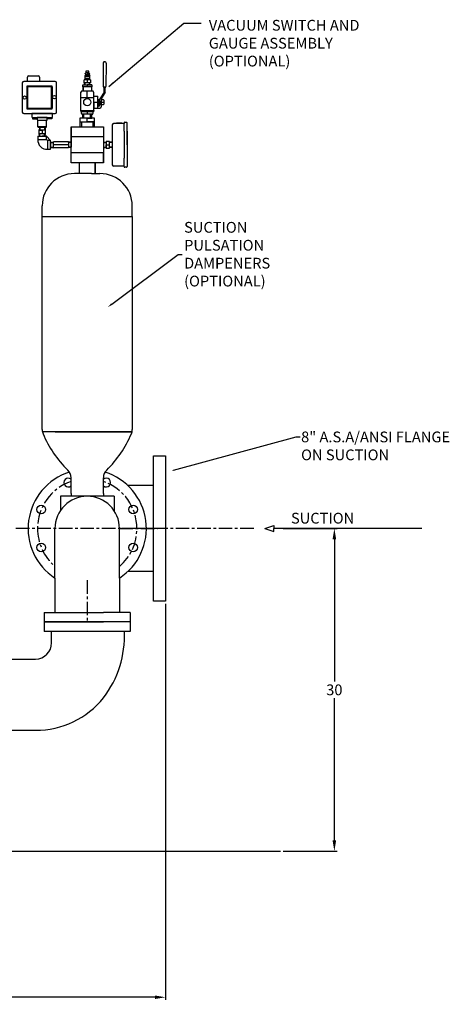
# Model space of a CAD drawing. Units: inches. Extents: x -38 to 265, y 5 to 212.
# Drawn here: x 80 to 120, y 119 to 211 of the extents above; entities that cross this region are included whole.
import ezdxf
from ezdxf import colors
from ezdxf.entities.mleader import LeaderData, LeaderLine
from ezdxf.math import Vec2, Vec3

# ---------------------------------------------------------------- set-up
doc = ezdxf.new("R2010")
doc.units = ezdxf.units.IN
doc.header["$MEASUREMENT"] = 0
doc.linetypes.add('CENTER', pattern=[2, 1.25, -0.25, 0.25, -0.25])
doc.linetypes.add('DOT2', pattern=[0.125, 0, -0.125])
doc.layers.add('CENTER', color=7, linetype='CENTER')
doc.styles.get("Standard").update_dxf_attribs({"font": 'arial.ttf'})
doc.dimstyles.get("Standard").update_dxf_attribs({"dimscale": 0, "dimtxt": 1.5, "dimasz": 1, "dimexe": 0.25, "dimexo": 0.25, "dimgap": 0.25, "dimtad": 0, "dimtih": 1, "dimtoh": 1, "dimzin": 0, "dimdsep": 46, "dimtxsty": 'Standard', "dimcen": 0, "dimclrt": 256, "dimadec": 0, "dimazin": 0, "dimtp": 0.032, "dimtm": 0.032, "dimtfac": 1, "dimtofl": 0, "dimtmove": 0, "dimatfit": 3, "dimfxl": 1, "dimtolj": 1, "dimtzin": 0, "dimarcsym": 0})

# ---------------------------------------------------------------- blocks, each defined once
blk = doc.blocks.new('*D37')
at = {"color": 0, "linetype": 'ByBlock', "lineweight": -2, "transparency": 16777216}
for p, q in [((104.423, 163.713), (109.434, 163.713)), ((109.184, 162.713), (109.184, 149.473)), ((109.184, 134.711), (109.184, 147.951)), ((104.423, 133.711), (109.434, 133.711))]:
    blk.add_line(p, q, dxfattribs=at)
at = {"color": 0, "linetype": 'ByBlock', "transparency": 16777216}
for points in [[(109.017, 162.713), (109.35, 162.713), (109.184, 163.713)], [(109.017, 134.711), (109.35, 134.711), (109.184, 133.711)]]:
    blk.add_solid(points, dxfattribs=at)
at = {"layer": 'Defpoints', "color": 0, "linetype": 'ByBlock', "transparency": 16777216}
for p in [(104.173, 163.713), (109.184, 163.713), (104.173, 133.711)]:
    blk.add_point(p, dxfattribs=at)
at = {"linetype": 'ByBlock', "transparency": 16777216, "insert": (109.184, 148.712), "char_height": 1, "attachment_point": 5}
blk.add_mtext('\\A1;30', dxfattribs=at)
blk = doc.blocks.new('*D42')
at = {"color": 0, "linetype": 'ByBlock', "lineweight": -2, "transparency": 16777216}
for p, q in [((30.485, 156.713), (30.485, 119.88)), ((93.485, 156.711), (93.485, 119.88)), ((31.485, 120.13), (61.016, 120.13)), ((92.485, 120.13), (62.954, 120.13))]:
    blk.add_line(p, q, dxfattribs=at)
at = {"color": 0, "linetype": 'ByBlock', "transparency": 16777216}
for points in [[(31.485, 120.297), (31.485, 119.964), (30.485, 120.13)], [(92.485, 120.297), (92.485, 119.964), (93.485, 120.13)]]:
    blk.add_solid(points, dxfattribs=at)
at = {"layer": 'Defpoints', "color": 0, "linetype": 'ByBlock', "transparency": 16777216}
for p in [(30.485, 156.963), (93.485, 156.961), (93.485, 120.13)]:
    blk.add_point(p, dxfattribs=at)
at = {"linetype": 'ByBlock', "transparency": 16777216, "insert": (61.985, 120.13), "char_height": 1, "attachment_point": 5}
blk.add_mtext('\\A1;63', dxfattribs=at)

msp = doc.modelspace()

# ---------------------------------------------------------------- linework, layer by layer
for p, q in [((87.671, 206.971), (87.691, 204.803)), ((87.811, 207.098), (87.796, 207.098)), ((87.811, 207.098), (87.827, 207.098)), ((87.952, 206.971), (87.932, 204.803)), ((86.054, 206.068), (85.99, 206.021)), ((85.99, 205.991), (85.99, 206.021)), ((85.99, 205.991), (85.99, 205.961)), ((86.354, 206.245), (86.054, 206.245)), ((86.054, 206.245), (86.054, 206.068)), ((86.354, 206.068), (86.054, 206.068)), ((86.204, 206.068), (86.054, 206.068)), ((86.354, 206.068), (86.204, 206.068)), ((86.204, 206.068), (86.354, 206.068)), ((86.354, 206.068), (86.354, 206.245)), ((86.418, 206.021), (86.354, 206.068)), ((86.418, 205.991), (86.418, 206.021)), ((86.418, 205.991), (86.418, 205.961)), ((80.159, 205.158), (80.159, 202.408)), ((83.222, 205.283), (80.284, 205.283)), ((80.627, 205.283), (80.627, 205.689)), ((80.752, 205.814), (81.627, 205.814)), ((81.752, 205.689), (81.752, 205.283)), ((83.347, 202.408), (83.347, 205.158)), ((86.488, 205.423), (85.92, 205.423)), ((85.92, 205.155), (85.92, 205.423)), ((86.488, 205.155), (85.92, 205.155)), ((85.955, 204.955), (85.955, 205.155)), ((86.054, 205.913), (85.975, 205.813)), ((85.975, 205.813), (85.975, 205.703)), ((85.975, 205.813), (86.434, 205.813)), ((86.434, 205.703), (85.975, 205.703)), ((85.975, 205.559), (85.975, 205.423)), ((85.975, 205.559), (86.434, 205.559)), ((85.985, 205.703), (85.985, 205.559)), ((85.99, 205.961), (86.054, 205.913)), ((86.005, 204.955), (86.005, 205.155)), ((86.354, 205.913), (86.054, 205.913)), ((86.054, 205.913), (86.204, 205.913)), ((86.054, 205.913), (86.354, 205.913)), ((86.488, 205.423), (86.204, 205.423)), ((86.204, 205.423), (86.204, 205.155)), ((86.354, 205.913), (86.418, 205.961)), ((86.354, 205.913), (86.434, 205.813)), ((86.403, 204.955), (86.403, 205.155)), ((86.424, 205.559), (86.424, 205.703)), ((86.434, 205.703), (86.434, 205.813)), ((86.434, 205.423), (86.434, 205.559)), ((86.453, 204.955), (86.453, 205.155)), ((86.488, 205.423), (86.488, 205.155)), ((80.568, 204.782), (80.568, 202.784)), ((82.876, 204.844), (80.63, 204.844)), ((80.633, 204.712), (80.633, 202.853)), ((82.811, 204.775), (80.696, 204.775)), ((82.873, 202.853), (82.873, 204.712)), ((82.939, 204.782), (82.939, 202.784)), ((85.616, 203.746), (85.616, 204.29)), ((85.741, 204.415), (86.667, 204.415)), ((85.78, 204.765), (85.78, 204.955)), ((85.78, 204.955), (86.628, 204.955)), ((86.628, 204.765), (85.78, 204.765)), ((85.78, 204.765), (85.788, 204.415)), ((85.82, 204.765), (85.829, 204.415)), ((86.628, 204.955), (86.204, 204.955)), ((86.204, 204.955), (86.204, 204.765)), ((86.204, 204.415), (86.579, 204.415)), ((86.204, 204.415), (86.62, 204.415)), ((86.204, 203.746), (86.204, 204.415)), ((86.628, 204.955), (86.403, 204.955)), ((86.628, 204.955), (86.453, 204.955)), ((86.588, 204.765), (86.579, 204.415)), ((86.628, 204.765), (86.588, 204.765)), ((86.62, 204.415), (86.628, 204.765)), ((86.628, 204.955), (86.628, 204.765)), ((86.792, 204.29), (86.792, 203.746)), ((87.757, 204.29), (87.366, 203.662)), ((87.866, 204.29), (87.492, 203.662)), ((87.869, 204.74), (87.753, 204.74)), ((87.757, 204.29), (87.757, 204.74)), ((87.757, 204.74), (87.877, 204.74)), ((87.757, 204.74), (87.811, 204.74)), ((87.866, 204.29), (87.866, 204.74)), ((85.609, 202.566), (85.609, 203.746)), ((86.799, 203.746), (85.609, 203.746)), ((86.204, 203.746), (85.616, 203.746)), ((86.799, 203.353), (86.799, 203.918)), ((86.799, 203.918), (87.178, 203.918)), ((86.799, 202.566), (86.799, 203.746)), ((86.799, 203.353), (86.799, 202.788)), ((86.799, 203.353), (87.178, 203.353)), ((87.178, 202.788), (87.178, 203.918)), ((87.178, 203.353), (87.178, 203.539)), ((87.178, 203.539), (87.228, 203.539)), ((87.228, 203.539), (87.228, 203.589)), ((87.228, 203.589), (87.297, 203.589)), ((87.228, 203.539), (87.228, 203.166)), ((87.297, 203.589), (87.297, 203.353)), ((87.297, 203.353), (87.297, 203.503)), ((87.297, 203.503), (87.366, 203.453)), ((87.297, 203.353), (87.297, 203.353)), ((87.297, 203.116), (87.297, 203.353)), ((87.297, 203.203), (87.366, 203.253)), ((87.366, 203.553), (87.366, 203.662)), ((87.366, 203.453), (87.366, 203.553)), ((87.366, 203.453), (87.366, 203.103)), ((87.492, 203.662), (87.492, 202.913)), ((87.492, 203.59), (87.679, 203.59)), ((87.492, 203.353), (87.742, 203.353)), ((87.742, 203.527), (87.742, 203.178)), ((80.63, 202.721), (82.876, 202.721)), ((80.696, 202.79), (82.811, 202.79)), ((85.609, 202.515), (85.609, 202.566)), ((85.609, 202.566), (86.799, 202.566)), ((85.609, 202.566), (86.204, 202.566)), ((86.737, 202.453), (85.672, 202.453)), ((85.675, 202.29), (85.675, 202.453)), ((86.204, 202.453), (86.204, 202.228)), ((86.733, 202.453), (86.733, 202.29)), ((86.799, 202.788), (87.178, 202.788)), ((86.799, 202.788), (87.178, 202.788)), ((86.799, 202.566), (86.799, 202.515)), ((87.228, 203.166), (87.178, 203.166)), ((87.178, 202.788), (87.178, 202.978)), ((87.178, 202.978), (87.241, 202.978)), ((87.178, 202.788), (87.367, 202.788)), ((87.228, 203.166), (87.228, 203.116)), ((87.228, 203.116), (87.297, 203.116)), ((87.679, 203.116), (87.492, 203.116)), ((80.284, 202.283), (83.222, 202.283)), ((82.98, 202.283), (81.042, 202.283)), ((81.042, 202.283), (81.042, 201.983)), ((81.105, 201.92), (82.918, 201.92)), ((81.105, 201.92), (81.105, 201.809)), ((81.105, 201.809), (81.485, 201.809)), ((81.295, 201.809), (81.295, 201.92)), ((81.485, 201.809), (81.295, 201.809)), ((81.485, 201.809), (81.485, 201.92)), ((82.476, 201.92), (81.546, 201.92)), ((81.546, 201.92), (81.546, 201.733)), ((81.605, 201.065), (81.605, 201.67)), ((81.605, 201.67), (82.417, 201.67)), ((81.609, 201.67), (82.414, 201.67)), ((82.98, 202.283), (82.011, 202.283)), ((82.476, 201.92), (82.011, 201.92)), ((82.417, 201.065), (82.417, 201.67)), ((82.476, 201.733), (82.476, 201.92)), ((82.538, 201.809), (82.538, 201.92)), ((82.918, 201.809), (82.538, 201.809)), ((82.728, 201.809), (82.728, 201.92)), ((82.918, 201.92), (82.918, 201.809)), ((82.98, 202.282), (82.979, 202.272)), ((82.98, 201.983), (82.98, 202.283)), ((86.886, 201.878), (85.522, 201.878)), ((85.522, 201.878), (85.522, 201.536)), ((85.522, 201.536), (86.886, 201.536)), ((85.553, 201.057), (85.553, 201.536)), ((85.648, 201.536), (85.648, 201.057)), ((86.67, 202.228), (85.738, 202.228)), ((85.793, 201.878), (85.793, 202.228)), ((85.894, 201.878), (85.894, 202.228)), ((86.204, 201.536), (86.204, 201.878)), ((86.204, 201.878), (86.616, 201.878)), ((86.204, 201.878), (86.515, 201.878)), ((86.886, 201.536), (86.204, 201.536)), ((86.515, 201.878), (86.515, 202.228)), ((86.616, 201.878), (86.616, 202.228)), ((86.761, 201.057), (86.761, 201.536)), ((86.855, 201.536), (86.855, 201.057)), ((86.886, 201.536), (86.886, 201.878)), ((89.41, 201.407), (88.91, 201.407)), ((88.91, 201.407), (88.91, 201.377)), ((89.135, 201.407), (89.135, 201.419)), ((89.135, 201.419), (89.185, 201.419)), ((89.16, 201.407), (89.135, 201.407)), ((89.41, 201.407), (89.16, 201.407)), ((89.185, 201.419), (89.185, 201.407)), ((89.41, 201.377), (89.41, 201.407)), ((89.625, 200.66), (89.625, 201.415)), ((89.625, 201.415), (89.625, 201.377)), ((89.687, 201.477), (89.842, 201.477)), ((89.905, 199.387), (89.905, 201.415)), ((82.417, 201.065), (81.605, 201.065)), ((81.605, 201.065), (81.669, 201.001)), ((82.353, 201.001), (81.669, 201.001)), ((82.32, 200.738), (81.702, 200.738)), ((81.702, 200.738), (81.702, 200.438)), ((81.702, 200.738), (82.011, 200.738)), ((81.752, 201.001), (81.739, 200.738)), ((81.796, 201.001), (81.796, 200.738)), ((82.417, 201.065), (82.011, 201.065)), ((82.011, 200.738), (82.011, 200.438)), ((82.226, 201.001), (82.226, 200.738)), ((82.271, 201.001), (82.283, 200.738)), ((82.32, 200.438), (82.32, 200.738)), ((82.353, 201.001), (82.417, 201.065)), ((84.704, 201.064), (87.704, 201.064)), ((84.704, 197.71), (84.704, 201.064)), ((84.704, 201.064), (84.704, 199.387)), ((87.704, 201.064), (87.704, 197.71)), ((87.704, 201.064), (87.704, 200.127)), ((88.53, 201.252), (88.53, 197.522)), ((89.625, 201.377), (88.655, 201.377)), ((89.625, 200.66), (89.625, 199.387)), ((89.625, 200.622), (89.625, 198.152)), ((89.905, 200.66), (89.905, 198.115)), ((81.609, 200.175), (81.609, 199.894)), ((81.609, 200.175), (82.413, 200.175)), ((81.609, 199.894), (82.413, 199.894)), ((81.702, 200.438), (82.32, 200.438)), ((81.752, 200.175), (81.739, 200.438)), ((81.739, 200.438), (82.283, 200.438)), ((81.796, 200.175), (81.796, 200.438)), ((82.413, 200.175), (82.011, 200.175)), ((82.226, 200.175), (82.226, 200.438)), ((82.271, 200.175), (82.283, 200.438)), ((82.413, 199.894), (82.413, 200.175)), ((82.413, 200.175), (82.793, 199.789)), ((82.512, 199.789), (82.413, 199.894)), ((82.793, 199.789), (82.512, 199.789)), ((82.512, 199.789), (82.512, 198.985)), ((82.793, 198.985), (82.793, 199.789)), ((82.793, 199.647), (83.056, 199.659)), ((82.793, 199.647), (82.793, 199.128)), ((82.793, 199.602), (83.056, 199.602)), ((84.441, 199.667), (83.056, 199.667)), ((83.056, 199.107), (83.056, 199.667)), ((84.441, 199.667), (83.749, 199.667)), ((84.441, 199.602), (84.441, 199.667)), ((84.704, 199.647), (84.441, 199.659)), ((84.441, 199.602), (84.441, 199.637)), ((84.704, 199.602), (84.441, 199.602)), ((84.441, 199.602), (84.441, 199.107)), ((87.704, 200.127), (84.704, 200.127)), ((84.704, 199.387), (84.704, 199.667)), ((84.704, 199.387), (84.704, 199.647)), ((84.704, 199.387), (84.704, 199.647)), ((87.704, 199.647), (87.967, 199.659)), ((87.704, 199.602), (87.967, 199.602)), ((88.267, 199.696), (87.967, 199.696)), ((87.967, 199.696), (87.967, 199.078)), ((88.267, 199.078), (88.267, 199.696)), ((88.53, 199.647), (88.267, 199.659)), ((88.267, 199.115), (88.267, 199.659)), ((88.53, 199.602), (88.267, 199.602)), ((88.53, 199.602), (88.53, 199.172)), ((82.512, 198.985), (82.793, 198.985)), ((82.793, 198.985), (82.793, 199.387)), ((82.793, 199.172), (83.056, 199.172)), ((82.793, 199.128), (83.056, 199.115)), ((83.749, 199.387), (83.056, 199.387)), ((84.441, 199.107), (83.056, 199.107)), ((84.441, 199.387), (83.749, 199.387)), ((84.704, 199.172), (84.441, 199.172)), ((84.441, 199.172), (84.441, 199.137)), ((84.704, 199.128), (84.441, 199.115)), ((84.704, 198.647), (84.704, 199.387)), ((84.704, 199.387), (84.704, 199.172)), ((87.704, 199.172), (87.967, 199.172)), ((87.704, 199.128), (87.967, 199.115)), ((87.967, 199.078), (87.967, 199.387)), ((87.967, 199.387), (88.267, 199.387)), ((87.967, 199.078), (88.267, 199.078)), ((88.53, 199.172), (88.267, 199.172)), ((88.53, 199.128), (88.267, 199.115)), ((89.905, 199.387), (89.905, 197.36)), ((87.704, 198.647), (84.704, 198.647)), ((87.704, 197.71), (87.704, 198.647)), ((89.625, 198.115), (89.625, 198.152)), ((89.625, 197.36), (89.625, 198.115)), ((87.704, 197.71), (84.704, 197.71)), ((85.446, 197.71), (85.446, 196.71)), ((86.946, 196.71), (86.946, 197.71)), ((86.946, 197.71), (86.946, 196.71)), ((89.625, 197.397), (88.655, 197.397)), ((89.625, 197.36), (89.625, 197.397)), ((89.842, 197.297), (89.687, 197.297)), ((86.582, 196.71), (85.009, 196.71)), ((86.582, 196.71), (87.384, 196.71)), ((82.009, 192.71), (82.009, 193.71)), ((90.384, 192.71), (90.384, 193.71)), ((82.009, 192.71), (90.384, 192.71)), ((82.009, 172.907), (82.009, 192.71)), ((90.384, 192.71), (90.384, 172.907)), ((90.364, 172.71), (82.028, 172.71)), ((86.223, 172.71), (82.036, 172.71)), ((83.223, 172.71), (89.223, 172.71)), ((83.223, 172.71), (86.223, 172.71)), ((83.582, 172.71), (89.582, 172.71)), ((86.223, 172.71), (90.364, 172.71)), ((84.688, 166.961), (84.688, 168.427)), ((87.704, 166.961), (87.704, 168.427)), ((88.696, 166.711), (83.696, 166.711)), ((83.696, 166.711), (83.696, 165.369)), ((84.688, 166.961), (84.688, 166.711)), ((88.696, 166.711), (86.196, 166.711)), ((87.704, 166.961), (87.704, 166.711)), ((88.696, 166.711), (88.696, 165.369)), ((83.196, 159.101), (83.196, 163.711)), ((89.196, 159.101), (89.196, 163.711)), ((83.196, 159.101), (83.196, 155.897)), ((89.196, 159.101), (89.196, 155.897)), ((82.196, 155.897), (87.713, 155.897)), ((82.196, 155.897), (82.196, 155.022)), ((82.196, 155.897), (87.713, 155.897)), ((90.196, 155.897), (87.713, 155.897)), ((90.196, 155.897), (90.196, 155.022)), ((82.196, 155.022), (87.713, 155.022)), ((82.196, 155.022), (82.196, 154.147)), ((82.196, 155.022), (87.713, 155.022)), ((90.196, 155.022), (82.196, 155.022)), ((90.196, 155.022), (87.713, 155.022)), ((90.196, 155.022), (90.196, 154.147)), ((90.196, 154.147), (82.196, 154.147)), ((82.884, 153.076), (82.884, 154.147)), ((79.073, 151.576), (81.393, 151.576)), ((79.089, 144.951), (81.393, 144.951)), ((78.713, 133.711), (101.683, 133.711)), ((101.683, 133.711), (104.173, 133.711))]:
    msp.add_line(p, q)
at = {"linetype": 'DOT2'}
for p, q in [((81.739, 200.738), (81.751, 201.001)), ((82.283, 200.438), (82.271, 200.175)), ((84.441, 199.659), (84.704, 199.647)), ((88.267, 199.659), (88.53, 199.647)), ((87.967, 199.115), (87.704, 199.127))]:
    msp.add_line(p, q, dxfattribs=at)
at = {"linetype": 'ByBlock'}
for p, q in [((92.365, 163.711), (92.365, 170.461)), ((92.365, 170.461), (93.485, 170.461)), ((93.485, 170.461), (93.485, 156.961)), ((92.365, 167.711), (89.971, 167.711)), ((92.365, 156.961), (92.365, 163.711)), ((92.365, 159.711), (89.971, 159.711)), ((93.485, 156.961), (92.365, 156.961))]:
    msp.add_line(p, q, dxfattribs=at)
at = {"lineweight": 25}
for p, q in [((102.703, 163.713), (103.554, 164)), ((103.554, 164), (103.554, 163.713)), ((102.703, 163.713), (103.554, 163.425)), ((117.334, 163.713), (103.554, 163.713)), ((103.554, 163.425), (103.554, 163.713))]:
    msp.add_line(p, q, dxfattribs=at)
for centre, radius in [((80.363, 203.783), 0.155), ((83.143, 203.816), 0.155), ((86.204, 203.353), 0.335), ((81.923, 165.481), 0.406), ((90.469, 165.481), 0.406), ((81.923, 161.941), 0.406), ((90.469, 161.941), 0.406)]:
    msp.add_circle(centre, radius)
for centre, radius, start, end in [((87.796, 206.973), 0.125, 90, 180.52558), ((87.827, 206.973), 0.125, 359.47442, 90), ((80.284, 205.158), 0.125, 90, 180), ((80.752, 205.689), 0.125, 90, 180), ((81.627, 205.689), 0.125, 0, 90), ((83.222, 205.158), 0.125, 0, 90), ((80.63, 204.782), 0.0625, 90, 180), ((80.696, 204.712), 0.0625, 90, 180), ((82.811, 204.712), 0.0625, 0, 90), ((82.876, 204.782), 0.0625, 0, 90), ((85.741, 204.29), 0.125, 90, 180), ((86.667, 204.29), 0.125, 0, 90), ((87.753, 204.803), 0.0625, 180, 270), ((87.869, 204.803), 0.0625, 270, 0), ((87.679, 203.527), 0.0625, 0, 90), ((80.284, 202.408), 0.125, 180, 270), ((80.63, 202.784), 0.0625, 180, 270), ((80.696, 202.853), 0.0625, 180, 270), ((82.811, 202.853), 0.0625, 270, 0), ((82.876, 202.784), 0.0625, 270, 0), ((83.222, 202.408), 0.125, 270, 0), ((85.672, 202.515), 0.0625, 180, 270), ((86.737, 202.515), 0.0625, 270, 0), ((87.241, 203.103), 0.125, 270, 0), ((87.367, 202.913), 0.125, 270, 0), ((87.679, 203.178), 0.0625, 270, 0), ((81.105, 201.983), 0.0625, 180, 270), ((81.609, 201.733), 0.0625, 180, 270), ((82.414, 201.733), 0.0625, 270, 0), ((82.918, 201.983), 0.0625, 270, 0), ((85.738, 202.29), 0.0625, 180, 270), ((86.67, 202.29), 0.0625, 270, 0), ((89.687, 201.415), 0.0625, 90, 180), ((89.842, 201.415), 0.0625, 0, 90), ((88.655, 201.252), 0.125, 90, 180), ((82.42, 199.796), 0.816, 173.10676, 276.50745), ((88.655, 197.522), 0.125, 180, 270), ((89.687, 197.36), 0.0625, 180, 270), ((89.842, 197.36), 0.0625, 270, 0), ((85.009, 193.71), 3, 90, 180), ((87.384, 193.71), 3, 0, 90), ((83.009, 172.907), 1, 180, 202.79827), ((91.564, 176.503), 10.28, 202.79827, 225.71848), ((80.828, 176.503), 10.28, 314.28152, 337.20173), ((89.384, 172.907), 1, 337.20173, 0), ((86.196, 163.711), 5.5, 107.55159, 236.94427), ((83.688, 168.427), 1, 0, 45.71848), ((88.704, 168.427), 1, 134.28152, 180), ((86.196, 163.711), 5.5, 303.05573, 72.44841), ((84.426, 167.984), 0.406, 49.84055, 310.15945), ((87.966, 167.984), 0.406, 229.84055, 130.15945), ((86.196, 163.711), 3, 0, 180), ((80.13, 153.768), 9.539, 322.64779, 2.27759), ((81.384, 153.076), 1.5, 270.34473, 0), ((81.384, 153.076), 8.125, 270.06364, 321.16727)]:
    msp.add_arc(centre, radius, start, end)
at = {"layer": 'CENTER'}
for p, q in [((92.817, 163.711), (79.411, 163.711)), ((89.196, 163.711), (92.725, 163.711)), ((101.687, 163.711), (89.394, 163.711)), ((86.196, 158.897), (86.196, 155.022))]:
    msp.add_line(p, q, dxfattribs=at)
for start, end in [(109.02831, 180), (0, 70.97169), (180, 229.56021), (310.43979, 0)]:
    msp.add_arc((86.196, 163.711), 4.625, start, end, dxfattribs=at)

# ---------------------------------------------------------------- texts
at = {"lineweight": 25, "char_height": 1, "width": 35.86055, "attachment_point": 1}
for s, insert in [('VACUUM SWITCH AND \\PGAUGE ASSEMBLY\\P(OPTIONAL)', (97.505, 211.001, -3.669)), ('SUCTION \\PPULSATION\\PDAMPENERS\\P(OPTIONAL)', (95.207, 192.215))]:
    msp.add_mtext(s, dxfattribs=dict(at, insert=insert))
at = {"lineweight": 25, "insert": (105.148, 165.172), "char_height": 1, "attachment_point": 1}
msp.add_mtext_dynamic_manual_height_columns('SUCTION', width=5.94234, gutter_width=1, heights=[0], dxfattribs=at)

# ---------------------------------------------------------------- dimensions: what is measured, and where the dimension line sits
at = {"linetype": 'ByBlock'}
dim = msp.add_linear_dim(base=(109.184, 163.713), p1=(104.173, 133.711), p2=(104.173, 163.713), angle=90, dimstyle='Standard', override={"dimscale": 1, "dimtxt": 1, "dimlunit": 5}, dxfattribs=at)
dim.commit()
dim.dimension.update_dxf_attribs({"geometry": '*D37', "text_midpoint": (109.184, 148.712)})
dim = msp.add_linear_dim(base=(93.485, 120.13), p1=(30.485, 156.963), p2=(93.485, 156.961), dimstyle='Standard', override={"dimscale": 1, "dimtxt": 1, "dimlunit": 5}, dxfattribs=at)
dim.commit()
dim.dimension.update_dxf_attribs({"geometry": '*D42', "text_midpoint": (61.985, 120.13)})

# ---------------------------------------------------------------- leaders
at = {"lineweight": 25}
msp.add_leader([(88.194, 204.803), (95.184, 210.703), (96.792, 210.699)], dimstyle='Standard', override={"dimscale": 1, "dimasz": 0.5}, dxfattribs=at)
ml = msp.add_multileader_mtext('Standard', dxfattribs=at)
ml.set_content('', color=256)
ml.set_leader_properties()
ml.build(insert=Vec2(0, 0))
ml.multileader.update_dxf_attribs({"text_right_attachment_type": 6, "dogleg_length": 0.36, "arrow_head_size": 0.5})
ctx = ml.context
ctx.base_point, ctx.char_height, ctx.arrow_head_size, ctx.landing_gap_size, ctx.plane_origin = Vec3(95.03, 189.178), 0.18, 0.5, 0.09, Vec3(88.069, 184.269)
ctx.right_attachment, ctx.text_align_type = 6, 2
notes = []
notes.append((ctx, [(0, (1, 1, 0), (94.67, 189.178), (1, 0), 0.36, [(0, [(88.069, 184.269)], 0, [])])]))
ctx.mtext.insert, ctx.mtext.alignment, ctx.mtext.flow_direction = Vec3(95.12, 189.268), 3, 5
at = {"linetype": 'ByBlock'}
ml = msp.add_multileader_mtext('Standard', dxfattribs=at)
ml.set_content('8" A.S.A/ANSI FLANGE\\PON SUCTION ', color=256)
ml.set_leader_properties()
ml.build(insert=Vec2(0, 0))
ml.multileader.update_dxf_attribs({"text_right_attachment_type": 6, "dogleg_length": 0.36, "arrow_head_size": 0.18})
ctx = ml.context
ctx.base_point, ctx.char_height, ctx.arrow_head_size, ctx.landing_gap_size, ctx.plane_origin = Vec3(106.001, 172.226), 1, 0.18, 0.09, Vec3(94.039, 169.087)
ctx.right_attachment = 6
notes.append((ctx, [(0, (1, 1, 0), (105.641, 172.226), (1, 0), 0.36, [(0, [(94.039, 169.087)], 0, [])])]))
ctx.mtext.insert, ctx.mtext.flow_direction = Vec3(106.091, 172.726), 5
for ctx, leaders in notes:
    for number, flags, end, landing, length, lines in leaders:
        leader = LeaderData()
        leader.index, (leader.has_last_leader_line, leader.has_dogleg_vector, leader.attachment_direction) = number, flags
        leader.last_leader_point, leader.dogleg_vector, leader.dogleg_length = Vec3(end), Vec3(landing), length
        for number, points, colour, breaks in lines:
            line = LeaderLine()
            line.index, line.vertices, line.color, line.breaks = number, Vec3.list(points), colors.encode_raw_color(colour), breaks
            leader.lines.append(line)
        ctx.leaders.append(leader)

doc.saveas('drawing.dxf')
